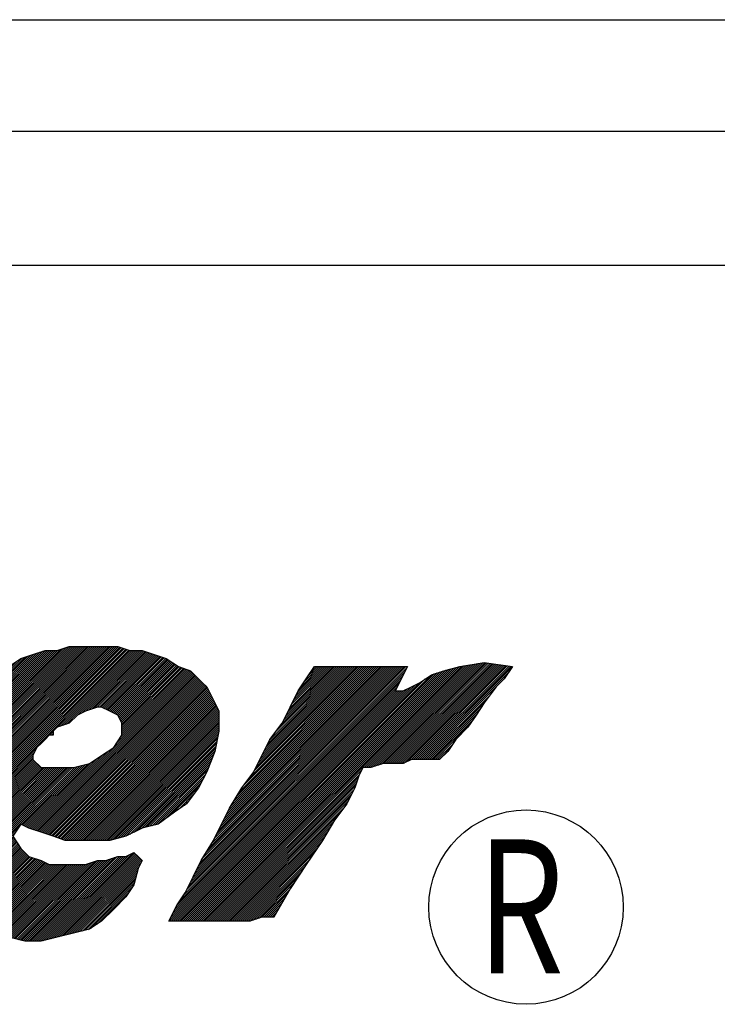
# Model space of a CAD drawing. Extents: x 0 to 15.8, y 0 to 10.2.
# Drawn here: x 5.4 to 5.7, y 7.2 to 7.6 of the extents above; entities that cross this region are included whole.
import ezdxf

# ---------------------------------------------------------------- set-up
doc = ezdxf.new("R2010")
doc.units = 0
doc.header["$LTSCALE"] = 0.375
doc.header["$MEASUREMENT"] = 0
doc.layers.get('0').update_dxf_attribs({"color": 90, "linetype": 'CONTINUOUS'})
doc.layers.add('PART', color=3, linetype='CONTINUOUS')
doc.styles.add('ROMANS', font='ROMANS.SHX', dxfattribs={"width": 0.75, "height": 0.1})

# ---------------------------------------------------------------- blocks, each defined once
blk = doc.blocks.new('*X3')
at = {"color": 0}
for p, q in [((5.01376, 4.09275), (5.10761, 4.1866)), ((5.01376, 4.09364), (5.10672, 4.1866)), ((5.01376, 4.09452), (5.10584, 4.1866)), ((5.01376, 4.09541), (5.10495, 4.1866)), ((5.01376, 4.09629), (5.10407, 4.1866)), ((5.01376, 4.09717), (5.10319, 4.1866)), ((5.01376, 4.09806), (5.1023, 4.1866)), ((5.01376, 4.09894), (5.10142, 4.1866)), ((5.01376, 4.09982), (5.10054, 4.1866)), ((5.01376, 4.10071), (5.09965, 4.1866)), ((5.01376, 4.10159), (5.09877, 4.1866)), ((5.01376, 4.10248), (5.09788, 4.1866)), ((5.01376, 4.10336), (5.097, 4.1866)), ((5.01376, 4.10424), (5.09612, 4.1866)), ((5.01376, 4.10513), (5.09522, 4.18659)), ((5.01376, 4.10601), (5.09389, 4.18615)), ((5.01376, 4.1069), (5.09257, 4.1857)), ((5.01376, 4.10778), (5.09124, 4.18526)), ((5.01376, 4.10866), (5.08992, 4.18482)), ((5.01395, 4.09206), (5.10849, 4.1866)), ((5.01397, 4.10975), (5.089, 4.18479)), ((5.01419, 4.11086), (5.08812, 4.18479)), ((5.01424, 4.09147), (5.10937, 4.1866)), ((5.01441, 4.11196), (5.08723, 4.18479)), ((5.01454, 4.09088), (5.11026, 4.1866)), ((5.01463, 4.11307), (5.08635, 4.18479)), ((5.01483, 4.09029), (5.11114, 4.1866)), ((5.01485, 4.11417), (5.08547, 4.18479)), ((5.01507, 4.11528), (5.08458, 4.18479)), ((5.01512, 4.0897), (5.11203, 4.1866)), ((5.01542, 4.08911), (5.11291, 4.1866)), ((5.01571, 4.08852), (5.11379, 4.1866)), ((5.01601, 4.08793), (5.11468, 4.1866)), ((5.0163, 4.08734), (5.11556, 4.1866)), ((5.0166, 4.08675), (5.11645, 4.1866)), ((5.01689, 4.08616), (5.11724, 4.18651)), ((5.01719, 4.08557), (5.11791, 4.18629)), ((5.01748, 4.08498), (5.11857, 4.18607)), ((5.01778, 4.0844), (5.11923, 4.18585)), ((5.01807, 4.08381), (5.1199, 4.18563)), ((5.01837, 4.08322), (5.12056, 4.18541)), ((5.01866, 4.08263), (5.12122, 4.18519)), ((5.01895, 4.08204), (5.12188, 4.18497)), ((5.01925, 4.08145), (5.12259, 4.18479)), ((5.01954, 4.08086), (5.12347, 4.18479)), ((5.09001, 4.15044), (5.12436, 4.18479)), ((5.09134, 4.15088), (5.12524, 4.18479)), ((5.09266, 4.15133), (5.12612, 4.18479)), ((5.09399, 4.15177), (5.12701, 4.18479)), ((5.09895, 4.15585), (5.12788, 4.18478)), ((5.01529, 4.11638), (5.08335, 4.18444)), ((5.01551, 4.11749), (5.08203, 4.184)), ((5.01622, 4.11908), (5.0807, 4.18356)), ((5.0171, 4.12085), (5.07938, 4.18312)), ((5.01799, 4.12261), (5.07805, 4.18268)), ((5.01887, 4.12438), (5.07672, 4.18223)), ((5.01957, 4.12596), (5.0754, 4.18179)), ((5.02016, 4.12743), (5.07407, 4.18135)), ((5.10072, 4.15673), (5.12855, 4.18456)), ((5.10249, 4.15762), (5.12921, 4.18434)), ((5.10382, 4.15806), (5.12987, 4.18412)), ((5.10514, 4.1585), (5.13053, 4.1839)), ((5.10647, 4.15895), (5.1312, 4.18367)), ((5.1078, 4.15939), (5.13186, 4.18345)), ((5.10873, 4.15943), (5.13252, 4.18323)), ((5.10961, 4.15943), (5.13319, 4.18301)), ((5.11024, 4.15919), (5.13385, 4.18279)), ((5.11083, 4.15889), (5.13451, 4.18257)), ((5.11142, 4.1586), (5.13518, 4.18235)), ((5.11201, 4.1583), (5.13584, 4.18213)), ((5.1126, 4.15801), (5.1365, 4.18191)), ((5.11319, 4.15771), (5.13716, 4.18169)), ((5.11378, 4.15742), (5.13783, 4.18146)), ((5.11437, 4.15712), (5.13849, 4.18124)), ((5.11496, 4.15683), (5.13907, 4.18094)), ((5.11555, 4.15653), (5.1396, 4.18058)), ((5.02075, 4.12891), (5.07197, 4.18013)), ((5.02134, 4.13038), (5.06932, 4.17836)), ((5.02192, 4.13185), (5.06738, 4.17731)), ((5.02251, 4.13333), (5.06605, 4.17687)), ((5.02325, 4.13494), (5.06473, 4.17642)), ((5.02413, 4.13671), (5.0634, 4.17598)), ((5.11614, 4.15624), (5.14013, 4.18023)), ((5.11657, 4.14342), (5.14906, 4.17591)), ((5.11673, 4.15594), (5.14066, 4.17988)), ((5.11715, 4.15549), (5.14119, 4.17952)), ((5.11745, 4.1549), (5.14172, 4.17917)), ((5.11774, 4.15431), (5.14225, 4.17882)), ((5.11804, 4.15372), (5.14278, 4.17846)), ((5.11833, 4.15313), (5.14331, 4.17811)), ((5.11834, 4.14607), (5.1484, 4.17613)), ((5.11862, 4.15254), (5.14384, 4.17775)), ((5.1188, 4.15183), (5.14442, 4.17746)), ((5.1188, 4.15095), (5.14509, 4.17723)), ((5.1188, 4.15006), (5.14575, 4.17701)), ((5.1188, 4.14918), (5.14641, 4.17679)), ((5.1188, 4.1483), (5.14708, 4.17657)), ((5.1188, 4.14741), (5.14774, 4.17635)), ((5.02502, 4.13848), (5.06188, 4.17534)), ((5.0259, 4.14025), (5.06011, 4.17446)), ((5.02747, 4.14271), (5.058, 4.17323)), ((5.07864, 4.1046), (5.14968, 4.17564)), ((5.07931, 4.10438), (5.15012, 4.1752)), ((5.07997, 4.10416), (5.15056, 4.17476)), ((5.08063, 4.10394), (5.15101, 4.17431)), ((5.0813, 4.10372), (5.15145, 4.17387)), ((5.08196, 4.1035), (5.15189, 4.17343)), ((5.08262, 4.10328), (5.15233, 4.17299)), ((5.08328, 4.10306), (5.15277, 4.17255)), ((5.08395, 4.10284), (5.15322, 4.17211)), ((5.08461, 4.10262), (5.15366, 4.17166)), ((5.03013, 4.14624), (5.05535, 4.17146)), ((5.03821, 4.15521), (5.0527, 4.1697)), ((5.04086, 4.15875), (5.05004, 4.16793)), ((5.08527, 4.10239), (5.1541, 4.17122)), ((5.08594, 4.10217), (5.15454, 4.17078)), ((5.0866, 4.10195), (5.15498, 4.17034)), ((5.08726, 4.10173), (5.15543, 4.1699)), ((5.08792, 4.10151), (5.15587, 4.16945)), ((5.08859, 4.10129), (5.15631, 4.16901)), ((5.08925, 4.10107), (5.15675, 4.16857)), ((5.08991, 4.10085), (5.15707, 4.16801)), ((5.09058, 4.10063), (5.15737, 4.16742)), ((5.09124, 4.10041), (5.15766, 4.16683)), ((5.0919, 4.10019), (5.15796, 4.16624)), ((5.09257, 4.09996), (5.15825, 4.16565)), ((5.09323, 4.09974), (5.15855, 4.16506)), ((5.09404, 4.09967), (5.15884, 4.16447)), ((5.09492, 4.09967), (5.15913, 4.16388)), ((5.09581, 4.09967), (5.15943, 4.16329)), ((5.09669, 4.09967), (5.15972, 4.1627)), ((5.09758, 4.09967), (5.16002, 4.16211)), ((5.09846, 4.09967), (5.16031, 4.16153)), ((5.09934, 4.09967), (5.16061, 4.16094)), ((5.10023, 4.09967), (5.1609, 4.16035)), ((5.10111, 4.09967), (5.1612, 4.15976)), ((5.10199, 4.09967), (5.16149, 4.15917)), ((5.10288, 4.09967), (5.16179, 4.15858)), ((5.10376, 4.09967), (5.16208, 4.15799)), ((5.10465, 4.09967), (5.16226, 4.15729)), ((5.10553, 4.09967), (5.16226, 4.1564)), ((5.10641, 4.09967), (5.16226, 4.15552)), ((5.1073, 4.09967), (5.16226, 4.15464)), ((5.10818, 4.09967), (5.16226, 4.15375)), ((5.10907, 4.09967), (5.16226, 4.15287)), ((5.10995, 4.09967), (5.16226, 4.15199)), ((5.11083, 4.09967), (5.16226, 4.1511)), ((5.11172, 4.09967), (5.16226, 4.15022)), ((5.08633, 4.14676), (5.08801, 4.14844)), ((5.08721, 4.14676), (5.08801, 4.14756)), ((5.1126, 4.09967), (5.16226, 4.14933)), ((5.11352, 4.09971), (5.16223, 4.14842)), ((5.1147, 4.1), (5.16201, 4.14732)), ((5.11588, 4.1003), (5.16179, 4.14621)), ((5.11706, 4.10059), (5.16157, 4.14511)), ((5.01984, 4.08027), (5.08064, 4.14108)), ((5.11824, 4.10089), (5.16135, 4.144)), ((5.11942, 4.10118), (5.16113, 4.1429)), ((5.1206, 4.10148), (5.16091, 4.14179)), ((5.12236, 4.10235), (5.16069, 4.14069)), ((5.02013, 4.07968), (5.07976, 4.13931)), ((5.02043, 4.07909), (5.07896, 4.13762)), ((5.02072, 4.0785), (5.07896, 4.13674)), ((5.07671, 4.10532), (5.10778, 4.13639)), ((5.07732, 4.10505), (5.11043, 4.13816)), ((5.07798, 4.10483), (5.11309, 4.13993)), ((5.12412, 4.10324), (5.16047, 4.13958)), ((5.12589, 4.10412), (5.1599, 4.13813)), ((5.12766, 4.10501), (5.15931, 4.13666)), ((5.02102, 4.07792), (5.07898, 4.13587)), ((5.02147, 4.07748), (5.07942, 4.13543)), ((5.02191, 4.07704), (5.07986, 4.13499)), ((5.02235, 4.07659), (5.0803, 4.13455)), ((5.02279, 4.07615), (5.08074, 4.1341)), ((5.02323, 4.07571), (5.08119, 4.13366)), ((5.02367, 4.07527), (5.08163, 4.13322)), ((5.02412, 4.07483), (5.08207, 4.13278)), ((5.02456, 4.07438), (5.08251, 4.13234)), ((5.025, 4.07394), (5.08333, 4.13227)), ((5.02544, 4.0735), (5.08421, 4.13227)), ((5.02588, 4.07306), (5.0851, 4.13227)), ((5.02633, 4.07262), (5.08598, 4.13227)), ((5.02677, 4.07217), (5.08686, 4.13227)), ((5.02721, 4.07173), (5.08775, 4.13227)), ((5.02765, 4.07129), (5.08863, 4.13227)), ((5.02809, 4.07085), (5.08952, 4.13227)), ((5.02859, 4.07046), (5.0904, 4.13227)), ((5.02912, 4.07011), (5.09128, 4.13227)), ((5.02965, 4.06976), (5.09217, 4.13227)), ((5.03018, 4.0694), (5.09305, 4.13227)), ((5.03072, 4.06905), (5.09393, 4.13227)), ((5.03125, 4.0687), (5.09482, 4.13227)), ((5.03178, 4.06834), (5.0957, 4.13227)), ((5.03231, 4.06799), (5.09659, 4.13227)), ((5.03284, 4.06764), (5.0976, 4.1324)), ((5.03337, 4.06728), (5.09878, 4.1327)), ((5.07376, 4.1068), (5.09996, 4.13299)), ((5.07435, 4.1065), (5.10114, 4.13329)), ((5.07494, 4.10621), (5.10232, 4.13358)), ((5.07553, 4.10591), (5.1035, 4.13388)), ((5.07612, 4.10562), (5.10513, 4.13463)), ((5.1289, 4.10537), (5.15872, 4.13518)), ((5.13008, 4.10566), (5.15813, 4.13371)), ((5.13126, 4.10596), (5.15754, 4.13224)), ((5.13244, 4.10625), (5.15695, 4.13077)), ((5.13362, 4.10654), (5.15613, 4.12906)), ((5.1348, 4.10684), (5.15525, 4.12729)), ((5.13772, 4.10888), (5.15436, 4.12552)), ((5.14126, 4.11154), (5.15348, 4.12376)), ((5.14418, 4.11357), (5.15137, 4.12076)), ((5.14683, 4.11534), (5.14872, 4.11723)), ((5.0339, 4.06693), (5.07281, 4.10584)), ((5.03443, 4.06658), (5.07104, 4.10318)), ((5.03496, 4.06622), (5.07003, 4.10129)), ((5.03549, 4.06587), (5.07038, 4.10076)), ((5.03602, 4.06551), (5.07074, 4.10023)), ((5.03655, 4.06516), (5.07109, 4.0997)), ((5.03708, 4.06481), (5.07144, 4.09917)), ((5.03761, 4.06445), (5.0718, 4.09864)), ((5.03814, 4.0641), (5.07215, 4.09811)), ((5.03867, 4.06375), (5.0725, 4.09758)), ((5.03921, 4.0634), (5.07286, 4.09705)), ((5.0398, 4.06311), (5.07321, 4.09652)), ((5.04039, 4.06281), (5.07357, 4.096)), ((5.04098, 4.06252), (5.07402, 4.09556)), ((5.04157, 4.06222), (5.07446, 4.09511)), ((5.04216, 4.06193), (5.0749, 4.09467)), ((5.04275, 4.06163), (5.07534, 4.09423)), ((5.04333, 4.06134), (5.07578, 4.09379)), ((5.04392, 4.06105), (5.07623, 4.09335)), ((5.04451, 4.06075), (5.07667, 4.09291)), ((5.0451, 4.06046), (5.07711, 4.09246)), ((5.04569, 4.06016), (5.07775, 4.09222)), ((5.07882, 4.0544), (5.11678, 4.09236)), ((5.0797, 4.0544), (5.11773, 4.09243)), ((5.08058, 4.0544), (5.11862, 4.09243)), ((5.08147, 4.0544), (5.1195, 4.09243)), ((5.08235, 4.0544), (5.12038, 4.09243)), ((5.08345, 4.05461), (5.12192, 4.09308)), ((5.08463, 4.05491), (5.12369, 4.09397)), ((5.08581, 4.0552), (5.12454, 4.09393)), ((5.08699, 4.0555), (5.12498, 4.09349)), ((5.08817, 4.05579), (5.12542, 4.09305)), ((5.08935, 4.05609), (5.12587, 4.09261)), ((5.09053, 4.05638), (5.12631, 4.09216)), ((5.04628, 4.05987), (5.07842, 4.092)), ((5.04697, 4.05967), (5.07908, 4.09178)), ((5.04768, 4.0595), (5.07974, 4.09156)), ((5.04839, 4.05932), (5.08041, 4.09134)), ((5.04909, 4.05914), (5.08107, 4.09112)), ((5.0498, 4.05897), (5.08173, 4.0909)), ((5.05051, 4.05879), (5.08239, 4.09068)), ((5.05122, 4.05861), (5.083, 4.0904)), ((5.05192, 4.05844), (5.08359, 4.09011)), ((5.05263, 4.05826), (5.08418, 4.08981)), ((5.05334, 4.05808), (5.08477, 4.08952)), ((5.05404, 4.05791), (5.08536, 4.08922)), ((5.05475, 4.05773), (5.08595, 4.08893)), ((5.05546, 4.05755), (5.08671, 4.0888)), ((5.05616, 4.05738), (5.08759, 4.0888)), ((5.05687, 4.0572), (5.08848, 4.0888)), ((5.05758, 4.05702), (5.08936, 4.0888)), ((5.05829, 4.05685), (5.09024, 4.0888)), ((5.05899, 4.05667), (5.09113, 4.0888)), ((5.0597, 4.05649), (5.09201, 4.0888)), ((5.06041, 4.05632), (5.0929, 4.0888)), ((5.06118, 4.05621), (5.09378, 4.0888)), ((5.06207, 4.05621), (5.09466, 4.0888)), ((5.06295, 4.05621), (5.09555, 4.0888)), ((5.06383, 4.05621), (5.09643, 4.0888)), ((5.06472, 4.05621), (5.09732, 4.0888)), ((5.0656, 4.05621), (5.0982, 4.0888)), ((5.06649, 4.05621), (5.09908, 4.0888)), ((5.06737, 4.05621), (5.09997, 4.0888)), ((5.06822, 4.05617), (5.10085, 4.0888)), ((5.06893, 4.056), (5.10174, 4.0888)), ((5.06963, 4.05582), (5.10268, 4.08886)), ((5.07034, 4.05564), (5.104, 4.08931)), ((5.07105, 4.05547), (5.10533, 4.08975)), ((5.07176, 4.05529), (5.10666, 4.09019)), ((5.07246, 4.05511), (5.10797, 4.09062)), ((5.07317, 4.05494), (5.10885, 4.09062)), ((5.07388, 4.05476), (5.10973, 4.09062)), ((5.07458, 4.05458), (5.11062, 4.09062)), ((5.07529, 4.05441), (5.1115, 4.09062)), ((5.07616, 4.0544), (5.1128, 4.09103)), ((5.07705, 4.0544), (5.11413, 4.09147)), ((5.07793, 4.0544), (5.11545, 4.09191)), ((5.0917, 4.05668), (5.12675, 4.09172)), ((5.09288, 4.05697), (5.12719, 4.09128)), ((5.09406, 4.05727), (5.12763, 4.09084)), ((5.09524, 4.05756), (5.12741, 4.08974)), ((5.09642, 4.05785), (5.12653, 4.08797)), ((5.0976, 4.05815), (5.12591, 4.08646)), ((5.09877, 4.05844), (5.12562, 4.08529)), ((5.09995, 4.05874), (5.12532, 4.08411)), ((5.10113, 4.05903), (5.12503, 4.08293)), ((5.10231, 4.05933), (5.12473, 4.08175)), ((5.10349, 4.05962), (5.12444, 4.08057)), ((5.10511, 4.06036), (5.1237, 4.07895)), ((5.10776, 4.06213), (5.12193, 4.0763))]:
    blk.add_line(p, q, dxfattribs=at)
blk = doc.blocks.new('*X4')
at = {"color": 0}
for p, q in [((5.14869, 4.07919), (5.24649, 4.17699)), ((5.14958, 4.08096), (5.24616, 4.17754)), ((5.15046, 4.08273), (5.24528, 4.17754)), ((5.15134, 4.0845), (5.24439, 4.17754)), ((5.15151, 4.06345), (5.26404, 4.17598)), ((5.15223, 4.08627), (5.24351, 4.17754)), ((5.15239, 4.06345), (5.26522, 4.17627)), ((5.15311, 4.08803), (5.24262, 4.17754)), ((5.15328, 4.06345), (5.26639, 4.17657)), ((5.154, 4.0898), (5.24174, 4.17754)), ((5.15416, 4.06345), (5.26757, 4.17686)), ((5.15505, 4.06345), (5.26875, 4.17716)), ((5.15512, 4.09181), (5.24086, 4.17754)), ((5.15593, 4.06345), (5.26993, 4.17745)), ((5.15644, 4.09402), (5.23997, 4.17754)), ((5.15681, 4.06345), (5.27103, 4.17766)), ((5.1577, 4.06345), (5.27209, 4.17784)), ((5.15777, 4.09623), (5.23909, 4.17754)), ((5.1591, 4.09844), (5.23821, 4.17754)), ((5.16023, 4.10045), (5.23732, 4.17754)), ((5.16111, 4.10222), (5.23644, 4.17754)), ((5.16199, 4.10399), (5.23555, 4.17754)), ((5.16288, 4.10575), (5.23467, 4.17754)), ((5.16376, 4.10752), (5.23379, 4.17754)), ((5.16465, 4.10929), (5.2329, 4.17754)), ((5.16553, 4.11106), (5.23202, 4.17754)), ((5.16641, 4.11283), (5.23113, 4.17754)), ((5.16741, 4.1147), (5.23025, 4.17754)), ((5.16873, 4.11691), (5.22937, 4.17754)), ((5.17006, 4.11912), (5.22848, 4.17754)), ((5.17138, 4.12133), (5.2276, 4.17754)), ((5.17291, 4.12374), (5.22671, 4.17754)), ((5.17556, 4.12727), (5.22583, 4.17754)), ((5.17803, 4.13063), (5.22495, 4.17754)), ((5.17892, 4.1324), (5.22406, 4.17754)), ((5.1798, 4.13417), (5.22318, 4.17754)), ((5.18069, 4.13594), (5.2223, 4.17754)), ((5.18157, 4.1377), (5.22141, 4.17754)), ((5.18245, 4.13947), (5.22053, 4.17754)), ((5.18334, 4.14124), (5.21964, 4.17754)), ((5.18422, 4.14301), (5.21876, 4.17754)), ((5.18511, 4.14477), (5.21788, 4.17754)), ((5.18759, 4.14814), (5.21699, 4.17754)), ((5.19024, 4.15167), (5.21611, 4.17754)), ((5.19138, 4.1537), (5.21522, 4.17754)), ((5.19226, 4.15547), (5.21434, 4.17754)), ((5.19315, 4.15724), (5.21346, 4.17754)), ((5.19403, 4.159), (5.21257, 4.17754)), ((5.19491, 4.16077), (5.21169, 4.17754)), ((5.1958, 4.16254), (5.2108, 4.17754)), ((5.19668, 4.16431), (5.20992, 4.17754)), ((5.19757, 4.16607), (5.20904, 4.17754)), ((5.19903, 4.16842), (5.20815, 4.17754)), ((5.2008, 4.17108), (5.20727, 4.17754)), ((5.20257, 4.17373), (5.20639, 4.17754)), ((5.20434, 4.17638), (5.2055, 4.17754)), ((5.2274, 4.13227), (5.27315, 4.17802)), ((5.22828, 4.13227), (5.27421, 4.1782)), ((5.22917, 4.13227), (5.27527, 4.17837)), ((5.23005, 4.13227), (5.27633, 4.17855)), ((5.23117, 4.1325), (5.27739, 4.17873)), ((5.2325, 4.13295), (5.27845, 4.1789)), ((5.23382, 4.13339), (5.27951, 4.17908)), ((5.23515, 4.13383), (5.28057, 4.17926)), ((5.23628, 4.13408), (5.28151, 4.17931)), ((5.23717, 4.13408), (5.28228, 4.1792)), ((5.23805, 4.13408), (5.28306, 4.17909)), ((5.23893, 4.13408), (5.28383, 4.17898)), ((5.23982, 4.13408), (5.2846, 4.17887)), ((5.2407, 4.13408), (5.28538, 4.17876)), ((5.24159, 4.13408), (5.28615, 4.17865)), ((5.24247, 4.13408), (5.28692, 4.17853)), ((5.24335, 4.13408), (5.2877, 4.17842)), ((5.24424, 4.13408), (5.28847, 4.17831)), ((5.24529, 4.13425), (5.28924, 4.1782)), ((5.24706, 4.13513), (5.29002, 4.17809)), ((5.2487, 4.13589), (5.29079, 4.17798)), ((5.24958, 4.13589), (5.29156, 4.17787)), ((5.25047, 4.13589), (5.29234, 4.17776)), ((5.25135, 4.13589), (5.29311, 4.17765)), ((5.25224, 4.13589), (5.29378, 4.17743)), ((5.14492, 4.07277), (5.24384, 4.17169)), ((5.14621, 4.06345), (5.25478, 4.17202)), ((5.14669, 4.07542), (5.24472, 4.17345)), ((5.14709, 4.06345), (5.25743, 4.17379)), ((5.14781, 4.07743), (5.2456, 4.17522)), ((5.14798, 4.06345), (5.25886, 4.17433)), ((5.14886, 4.06345), (5.26018, 4.17477)), ((5.14974, 4.06345), (5.26151, 4.17521)), ((5.15063, 4.06345), (5.26283, 4.17566)), ((5.25312, 4.13589), (5.29201, 4.17478)), ((5.254, 4.13589), (5.29024, 4.17213)), ((5.14246, 4.06854), (5.24207, 4.16815)), ((5.14267, 4.06345), (5.24685, 4.16762)), ((5.14335, 4.07031), (5.24295, 4.16992)), ((5.14356, 4.06345), (5.24861, 4.16851)), ((5.14444, 4.06345), (5.25038, 4.16939)), ((5.14532, 4.06345), (5.25215, 4.17028)), ((5.14002, 4.06345), (5.24325, 4.16668)), ((5.1407, 4.06501), (5.24236, 4.16668)), ((5.1409, 4.06345), (5.24413, 4.16668)), ((5.14158, 4.06678), (5.24148, 4.16668)), ((5.14179, 4.06345), (5.24508, 4.16674)), ((5.25489, 4.13589), (5.28398, 4.16498)), ((5.25577, 4.13589), (5.28132, 4.16144)), ((5.25666, 4.13589), (5.27951, 4.15874)), ((5.25754, 4.13589), (5.27774, 4.15609)), ((5.25842, 4.13589), (5.27597, 4.15344)), ((5.25931, 4.13589), (5.2742, 4.15079)), ((5.26019, 4.13589), (5.267, 4.1427)), ((5.26107, 4.13589), (5.26524, 4.14005)), ((5.15858, 4.06345), (5.22629, 4.13116)), ((5.15947, 4.06345), (5.22541, 4.12939)), ((5.16035, 4.06345), (5.22478, 4.12788)), ((5.16123, 4.06345), (5.22434, 4.12655)), ((5.16212, 4.06345), (5.22389, 4.12523)), ((5.163, 4.06345), (5.22345, 4.1239)), ((5.16389, 4.06345), (5.2228, 4.12236)), ((5.16477, 4.06345), (5.22191, 4.12059)), ((5.16565, 4.06345), (5.22103, 4.11883)), ((5.16654, 4.06345), (5.22015, 4.11706)), ((5.16742, 4.06345), (5.21858, 4.11461)), ((5.1683, 4.06345), (5.21593, 4.11108)), ((5.16919, 4.06345), (5.21372, 4.10799)), ((5.17007, 4.06345), (5.2124, 4.10578)), ((5.17096, 4.06345), (5.21107, 4.10357)), ((5.17184, 4.06345), (5.20975, 4.10136)), ((5.17272, 4.06345), (5.20832, 4.09904)), ((5.17361, 4.06345), (5.20655, 4.09639)), ((5.17449, 4.06345), (5.20478, 4.09374)), ((5.17538, 4.06345), (5.20301, 4.09109)), ((5.17632, 4.06351), (5.20124, 4.08843)), ((5.17765, 4.06395), (5.19948, 4.08578)), ((5.17897, 4.0644), (5.19771, 4.08313)), ((5.1803, 4.06484), (5.19594, 4.08048)), ((5.18161, 4.06526), (5.1942, 4.07785)), ((5.18249, 4.06526), (5.19302, 4.07579)), ((5.18337, 4.06526), (5.19184, 4.07373)), ((5.18426, 4.06526), (5.19066, 4.07167)), ((5.18514, 4.06526), (5.18948, 4.0696)), ((5.18603, 4.06526), (5.1883, 4.06754)), ((5.18691, 4.06526), (5.18713, 4.06548))]:
    blk.add_line(p, q, dxfattribs=at)

msp = doc.modelspace()

# ---------------------------------------------------------------- linework, layer by layer
at = {"layer": 'PART', "color": 7}
for p, q in [((4.55762, 7.62945), (6.75315, 7.62945)), ((4.55762, 7.57945), (7.12762, 7.57945)), ((4.69262, 7.51945), (7.03762, 7.51945))]:
    msp.add_line(p, q, dxfattribs=at)
for points in [[(5.40391, 7.3394), (5.40935, 7.34303), (5.41478, 7.34484), (5.42021, 7.34665), (5.42565, 7.34665), (5.43108, 7.34846), (5.43651, 7.34846), (5.44194, 7.34846), (5.44738, 7.34846), (5.45281, 7.34846), (5.45824, 7.34665), (5.46368, 7.34665), (5.46911, 7.34484), (5.47454, 7.34303), (5.47998, 7.3394), (5.48541, 7.33759)], [(5.59708, 7.29775), (5.59345, 7.29775), (5.58802, 7.29775), (5.5844, 7.29775), (5.58078, 7.29594), (5.57534, 7.29594), (5.57172, 7.29594), (5.56629, 7.29413), (5.56267, 7.29413), (5.56086, 7.29051), (5.55904, 7.28507), (5.55542, 7.27783), (5.54999, 7.27059), (5.54456, 7.26153), (5.53731, 7.25066), (5.53007, 7.2398), (5.52282, 7.22712), (5.51739, 7.22712), (5.51196, 7.22531), (5.50653, 7.22531), (5.49928, 7.22531), (5.49204, 7.22531), (5.4866, 7.22531), (5.48117, 7.22531), (5.47574, 7.22531), (5.47936, 7.23255), (5.48298, 7.23799), (5.4866, 7.24523), (5.49023, 7.25248), (5.49566, 7.26153), (5.49928, 7.26877), (5.5029, 7.27602), (5.50834, 7.28507), (5.51377, 7.29232), (5.51739, 7.29956), (5.52101, 7.30681), (5.52645, 7.31405), (5.53007, 7.32129), (5.53369, 7.32854), (5.53731, 7.33397), (5.54093, 7.3394), (5.54818, 7.3394), (5.55361, 7.3394), (5.55904, 7.3394), (5.56267, 7.3394), (5.5681, 7.3394), (5.57172, 7.3394), (5.57716, 7.3394), (5.58259, 7.3394), (5.57716, 7.32854), (5.58078, 7.32854), (5.5844, 7.33035), (5.58802, 7.33216), (5.59345, 7.33578), (5.59889, 7.33759), (5.60613, 7.3394), (5.617, 7.34122), (5.62967, 7.3394), (5.62605, 7.33397), (5.62243, 7.33035), (5.617, 7.32311), (5.61338, 7.31767), (5.60975, 7.31224), (5.60432, 7.30681), (5.6007, 7.30137), (5.59708, 7.29775)], [(5.48541, 7.33759), (5.48722, 7.33578), (5.49084, 7.33216), (5.49265, 7.33035), (5.49446, 7.32673), (5.49628, 7.32311), (5.49809, 7.31948), (5.49809, 7.31586), (5.49809, 7.31043), (5.49628, 7.30137), (5.49265, 7.29232), (5.48903, 7.28507), (5.4836, 7.27783), (5.47816, 7.27421), (5.47092, 7.26877), (5.46368, 7.26696), (5.45643, 7.26334), (5.44919, 7.26153), (5.44194, 7.26153), (5.43651, 7.26153), (5.42927, 7.26153), (5.42383, 7.26334), (5.4184, 7.26515), (5.41297, 7.26696), (5.40935, 7.26877), (5.40572, 7.26334), (5.40935, 7.25791), (5.41297, 7.25429), (5.4184, 7.25248), (5.42202, 7.25066), (5.42746, 7.25066), (5.43289, 7.25066), (5.43832, 7.25066), (5.44376, 7.25248), (5.44738, 7.25248), (5.45281, 7.25429), (5.45643, 7.25429), (5.46005, 7.2561), (5.46187, 7.25429), (5.46187, 7.25429), (5.46368, 7.25248), (5.46187, 7.24885), (5.46005, 7.24161), (5.45643, 7.23618), (5.451, 7.23074), (5.44557, 7.22531), (5.44013, 7.22169), (5.43289, 7.21988), (5.42565, 7.21807), (5.4184, 7.21626), (5.41116, 7.21626), (5.40391, 7.21807)], [(5.42565, 7.31224), (5.42383, 7.31043), (5.42383, 7.30862), (5.42202, 7.30862), (5.42021, 7.30681), (5.4184, 7.305), (5.41659, 7.30318), (5.41478, 7.29956), (5.41478, 7.29775), (5.4184, 7.29413), (5.42565, 7.29413), (5.43289, 7.29413), (5.44013, 7.29594), (5.44557, 7.29956), (5.451, 7.30318), (5.45462, 7.30862), (5.45462, 7.31405), (5.45281, 7.31767), (5.44919, 7.31948), (5.44557, 7.32129), (5.44376, 7.32129), (5.43832, 7.31948), (5.4347, 7.31767), (5.43108, 7.31405), (5.42565, 7.31224)]]:
    msp.add_lwpolyline(points, dxfattribs=at)
msp.add_circle((5.63578, 7.23159), 0.04356, dxfattribs=at)

# ---------------------------------------------------------------- block references
for name in ['*X3', '*X4']:
    msp.add_blockref(name, (0.33582, 3.16186), dxfattribs=at)

# ---------------------------------------------------------------- texts
at = {"layer": 'PART', "color": 7, "style": 'ROMANS', "width": 0.75}
msp.add_text('R', height=0.06, dxfattribs=at).set_placement((5.61384, 7.20195))

doc.saveas('drawing.dxf')
